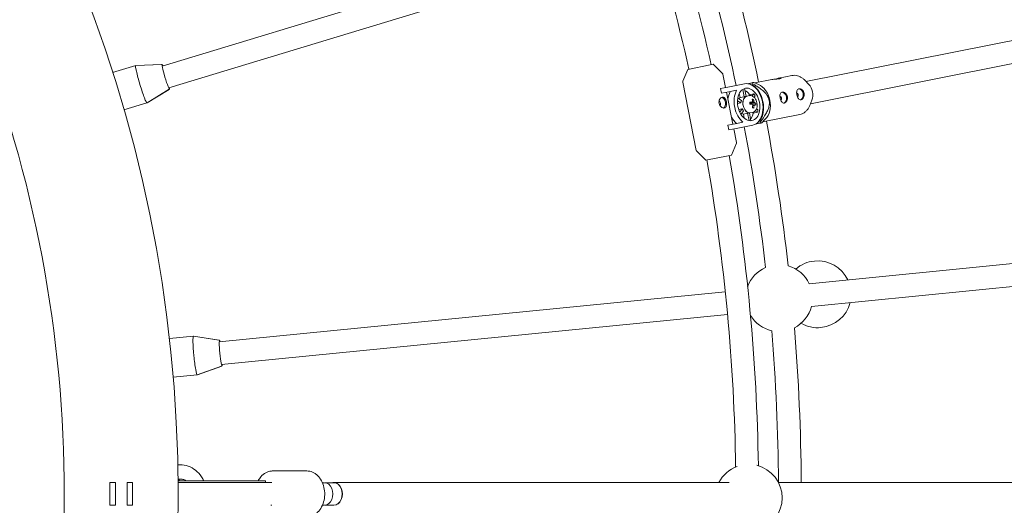
# Model space of a CAD drawing. Units: millimetres. Extents: x -6189 to 6011, y -6262 to 7276.
# Drawn here: x 775 to 1467, y -170 to 171 of the extents above; entities that cross this region are included whole.
import ezdxf

# ---------------------------------------------------------------- set-up
doc = ezdxf.new("R2010")
doc.units = ezdxf.units.MM
doc.layers.add('HUCK SPAIN', color=7, linetype='Continuous')

# ---------------------------------------------------------------- blocks, each defined once
blk = doc.blocks.new('A$C69377A15')
at = {"layer": 'HUCK SPAIN', "color": 0, "linetype": 'Continuous', "lineweight": 0}
for p, q in [((1216.96, 242.19), (874.96, 138.45)), ((1221.6, 226.88), (879.6, 123.14)), ((1327.48, 127.6), (1493.23, 160.57)), ((856.34, 138.7), (840.13, 133.79)), ((856.48, 138.75), (856.34, 138.7)), ((874.49, 139.45), (856.36, 138.71)), ((874.67, 139.51), (856.48, 138.75)), ((1260.06, 139.2), (1244.47, 136.1)), ((1262.32, 139.65), (1260.06, 139.2)), ((1262.41, 139.62), (1268.82, 133.27)), ((1330.61, 111.91), (1496.35, 144.88)), ((1244.4, 136.04), (1240.91, 127.72)), ((1270.98, 123.3), (1269.1, 132.76)), ((1317.63, 131.76), (1308.63, 129.97)), ((1250.39, 79.19), (1240.85, 127.14)), ((1284.32, 125.95), (1272.54, 123.61)), ((1289.31, 126.64), (1286.31, 126.04)), ((1289.7, 124.87), (1290.2, 124.97)), ((1290.2, 124.97), (1289.99, 126.03)), ((1294.01, 125.55), (1290.72, 126.92)), ((1303.54, 128.96), (1291.54, 126.57)), ((1329.45, 125.57), (1326.63, 128.49)), ((879.77, 122.04), (864.28, 112.59)), ((879.95, 122.1), (864.41, 112.62)), ((1267.51, 122.61), (1267.4, 122.59)), ((1268.06, 119.25), (1267.4, 122.59)), ((1267.51, 122.61), (1272.54, 123.61)), ((1268.17, 119.27), (1267.51, 122.61)), ((1268.17, 119.27), (1268.06, 119.25)), ((1273.21, 120.27), (1268.17, 119.27)), ((1276.09, 97.6), (1271.64, 119.96)), ((1273.21, 120.27), (1278.65, 121.36)), ((1280.6, 119.18), (1281.18, 116.28)), ((1283.08, 122.05), (1284.11, 116.86)), ((1285.33, 117.18), (1284.25, 122.63)), ((1286.03, 117.32), (1287.73, 117.66)), ((1287.89, 118.31), (1287.33, 117.58)), ((1290.82, 118.89), (1287.89, 118.31)), ((1290.82, 118.89), (1289.68, 117.41)), ((864.26, 112.58), (848.05, 107.66)), ((864.41, 112.62), (864.26, 112.58)), ((1279.32, 113.97), (1281.81, 112.54)), ((1281.81, 112.54), (1279.34, 112.05)), ((1282.11, 114.28), (1279.51, 115.77)), ((1284.11, 116.86), (1281.18, 116.28)), ((1284.71, 117.06), (1286.03, 117.32)), ((1288.49, 112.7), (1288.49, 112.57)), ((1288.74, 112.18), (1289.12, 112.11)), ((1292.28, 112.37), (1289.12, 112.11)), ((1289.14, 111.6), (1289.12, 112.11)), ((1290.58, 114.99), (1289.82, 114.31)), ((1291.04, 116.46), (1291.76, 117.4)), ((1331.65, 114.55), (1330.16, 110.77)), ((1280.18, 107.86), (1282.64, 108.35)), ((1282.64, 108.35), (1280.89, 106.08)), ((1281.75, 104.49), (1283.58, 106.86)), ((1283.49, 104.66), (1286.42, 105.24)), ((1283.49, 104.66), (1284.07, 101.75)), ((1286.42, 105.24), (1287.45, 100.05)), ((1287.06, 105.29), (1288.37, 105.55)), ((1288.76, 99.97), (1287.68, 105.41)), ((1288.37, 105.55), (1290.08, 105.89)), ((1289.67, 105.81), (1290.47, 105.35)), ((1290.77, 108.91), (1289.85, 109.33)), ((1290.47, 105.35), (1293.4, 105.94)), ((1291.78, 106.86), (1293.4, 105.94)), ((1293.7, 107.67), (1292.67, 108.26)), ((1323.09, 104.3), (1297.01, 99.11)), ((1272.62, 96.91), (1272.51, 96.89)), ((1272.62, 96.91), (1277.65, 97.91)), ((1273.28, 93.58), (1272.62, 96.91)), ((1283.1, 99), (1277.65, 97.91)), ((1278.32, 94.58), (1290.09, 96.92)), ((1291.97, 97.6), (1294.97, 98.2)), ((1295.15, 100.08), (1294.65, 99.98)), ((1295.36, 99.01), (1295.15, 100.08)), ((1298.89, 101), (1296.38, 98.48)), ((1273.17, 93.56), (1272.51, 96.89)), ((1273.28, 93.58), (1273.17, 93.56)), ((1278.32, 94.58), (1273.28, 93.58)), ((1278.64, 84.81), (1276.76, 94.27)), ((1275.09, 75.91), (1278.58, 84.23)), ((1257.07, 72.33), (1250.67, 78.67)), ((1257.16, 72.3), (1272.75, 75.4)), ((1272.75, 75.4), (1275.01, 75.85)), ((1524.05, 4.62), (1329.73, -14.52)), ((1525.62, -11.3), (1331.3, -30.44)), ((1270.77, -20.33), (915.1, -55.36)), ((1272.34, -36.25), (916.67, -71.28)), ((896.9, -51.47), (880.04, -53.13)), ((897.04, -51.46), (896.9, -51.47)), ((914.85, -54.28), (896.92, -51.47)), ((915.03, -54.26), (897.04, -51.46)), ((916.63, -72.38), (899.59, -78.64)), ((916.81, -72.37), (899.72, -78.63)), ((899.57, -78.64), (882.71, -80.3)), ((899.72, -78.63), (899.57, -78.64)), ((885.95, -141.78), (887.62, -141.78)), ((887.62, -151.78), (886.11, -151.78)), ((976.62, -146.13), (952.67, -146.13)), ((842.09, -154.3), (838.19, -154.3)), ((838.19, -154.3), (838.19, -162.27)), ((842.09, -162.27), (842.09, -154.3)), ((850.24, -154.3), (850.24, -162.27)), ((854.14, -154.3), (850.24, -154.3)), ((854.14, -162.27), (854.14, -154.3)), ((886.91, -152.28), (886.11, -152.28)), ((929.83, -154.28), (886.13, -154.28)), ((886.91, -152.28), (886.91, -153.11)), ((932.74, -154.28), (929.83, -154.28)), ((935.81, -154.28), (934.55, -154.28)), ((935.81, -154.28), (951.25, -154.28)), ((935.92, -153.11), (947.46, -153.11)), ((947.46, -154.28), (947.46, -153.11)), ((989.09, -154.46), (987.62, -154.46)), ((995.64, -154.47), (989.41, -154.47)), ((995.64, -154.28), (1273.59, -154.28)), ((1308.18, -154.28), (1529.69, -154.28)), ((838.19, -162.27), (838.19, -170.25)), ((842.09, -170.25), (842.09, -162.27)), ((850.24, -162.27), (850.24, -170.25)), ((854.14, -170.25), (854.14, -162.27)), ((838.19, -170.25), (842.09, -170.25)), ((850.24, -170.25), (854.14, -170.25)), ((989.09, -170.1), (987.62, -170.1)), ((995.64, -170.08), (989.41, -170.08))]:
    blk.add_line(p, q, dxfattribs=at)
for centre, radius, start, end in [((-88.84, -162.28), 6100, 270, 90), ((-88.84, -162.28), 975, 270, 90), ((-88.84, -162.28), 1383, 12.59751, 21.45565), ((-88.84, -162.28), 1367, 12.61329, 21.48299), ((-88.84, -162.28), 1397, 11.85701, 15.95967), ((-88.84, -162.28), 1413, 11.8177, 15.98893), ((-88.84, -162.28), 895, 338.46031, 21.53969), ((1262.34, 139.55), 0.1, 45.26935, 101.25), ((1244.49, 136), 0.1, 101.25, 157.23065), ((1268.12, 132.56), 1, 11.25, 45.26935), ((1241.83, 127.33), 1, 157.23065, 191.25), ((-88.84, -162.28), 1413, 6.51107, 10.6823), ((-88.84, -162.28), 1397, 6.54033, 10.64299), ((1277.66, 84.61), 1, 337.23065, 11.25), ((1251.37, 79.39), 1, 191.25, 225.26935), ((1257.14, 72.4), 0.1, 225.26935, 281.25), ((-88.84, -162.28), 1367, 0.79387, 9.88671), ((-88.84, -162.28), 1383, 0.82121, 9.90249), ((1274.99, 75.95), 0.1, 281.25, 337.23065), ((1335.7, -21.97), 23.5, 95.625, 131.05042), ((1335.7, -21.97), 23.5, 25.5278, 95.625), ((1308.59, -24.64), 23.5, 113.88161, 160.18031), ((1308.59, -24.64), 23.5, 25.5278, 74.03431), ((1308.59, -24.64), 23.5, 297.21569, 345.7222), ((1335.7, -21.97), 23.5, 275.625, 345.7222), ((1308.59, -24.64), 23.5, 211.06969, 257.36839), ((-88.84, -162.28), 1397, 0.33099, 4.70967), ((-88.84, -162.28), 1413, 0.32439, 4.73893), ((1335.7, -21.97), 23.5, 240.19958, 275.625), ((1287.24, -164.96), 23.5, 110.03107, 152.97014), ((1287.24, -164.96), 23.5, 0, 76.19914), ((1287.24, -164.96), 23.5, 283.57771, 0)]:
    blk.add_arc(centre, radius, start, end, dxfattribs=at)
at = {"layer": 'HUCK SPAIN', "color": 0, "linetype": 'Continuous', "lineweight": 0, "extrusion": (1.87106e-17, -6.16807e-17, -1)}
blk.add_ellipse((860.3, 125.64), major_axis=(-3.96, 13.06), ratio=0.073607, start_param=-1.570796, end_param=0.019068, dxfattribs=at)
at = {"layer": 'HUCK SPAIN', "color": 0, "linetype": 'Continuous', "lineweight": 0, "extrusion": (3.13798e-16, 2.73554e-17, -1)}
blk.add_ellipse((860.44, 125.69), major_axis=(-3.96, 13.06), ratio=0.014552, start_param=-0.068985, end_param=0.00376, dxfattribs=at)
at = {"layer": 'HUCK SPAIN', "color": 0, "linetype": 'Continuous', "lineweight": 0}
for centre, major_axis, ratio, start_param, end_param in [((877.48, 130.85), (-2.47, 8.13), 0.073607, -0.344701, 1.570796), ((877.67, 130.91), (-2.47, 8.13), 0.014552, -0.326655, 0.185606), ((877.48, 130.85), (2.47, -8.13), 0.073607, -1.570796, 0.344701), ((1287.2, 111.44), (2.89, -14.52), 0.665393, 0, 3.141593), ((1287.45, 111.49), (-2.93, 14.71), 0.665393, -2.579056, -0.562536), ((1325.78, 119.11), (-1.68, 8.43), 0.746493, -1.570796, -0.859124), ((877.67, 130.91), (2.47, -8.13), 0.014552, -0.185606, 0.326655), ((1287.04, 111.4), (2.89, -14.52), 0.665393, -2.450061, -0.691531), ((1287.2, 111.44), (-2.26, 11.38), 0.665393, 0, 3.141593), ((1282.96, 110.59), (-2.26, 11.38), 0.665393, -0.965209, -0.487878), ((1287.2, 111.44), (2.26, -11.38), 0.665393, 0, 3.141593), ((1285.88, 111.17), (-2.26, 11.38), 0.665393, -1.129186, -0.965209), ((1320.92, 118.14), (-0.3, 1.52), 0.665393, -1.570796, -0.298052), ((1320.92, 118.14), (0.3, -1.52), 0.665393, 0.298052, 1.570796), ((1325.78, 119.11), (-1.68, 8.43), 0.746493, -2.282469, -1.570796), ((1266.35, 112.18), (0.3, -1.52), 0.665393, 0.310676, 2.830917), ((1268.33, 112.57), (0.76, -3.83), 0.665393, 0.199697, 2.941896), ((1282.96, 110.59), (-1.17, 5.88), 0.665393, 0.159002, 0.485889), ((1285.88, 111.17), (1.17, -5.88), 0.665393, -2.253398, -1.935393), ((1287.2, 111.44), (-1.17, 5.88), 0.665393, 0, 3.141593), ((1287.2, 111.44), (-1.17, 5.88), 0.665393, 0, 2.894184), ((1285.88, 111.17), (-1.17, 5.88), 0.665393, 0, 0.159002), ((1284.62, 110.59), (0.39, 9.88), 0.350823, -1.374317, -1.302482), ((1283.23, 111.35), (-9.97, -0.3), 0.18281, -2.263681, -2.082973), ((1284.62, 110.59), (0.39, 9.88), 0.350823, -1.446152, -1.374317), ((1288.04, 111.6), (-0.25, 1.26), 0.665393, -0.835135, -0.69685), ((1288.04, 111.6), (-0.25, 1.26), 0.665393, -1.230477, -0.835135), ((1288.04, 111.6), (-0.25, 1.26), 0.665393, -1.688029, -1.230477), ((1290.49, 112.09), (-0.3, 1.49), 0.665393, 0.240567, 0.835413), ((1290.49, 112.09), (0.3, -1.49), 0.665393, -1.33023, -0.735383), ((1283.73, 110.57), (1.65, 9.84), 0.723763, -1.168165, -0.987457), ((1290.49, 112.09), (-0.3, 1.49), 0.665393, -1.33023, -0.735383), ((1290.49, 112.09), (0.3, -1.49), 0.665393, 0.240567, 0.835413), ((1283.23, 111.35), (-9.97, -0.3), 0.18281, -2.713403, -2.532694), ((1309.18, 115.81), (-0.3, 1.52), 0.665393, -1.570796, -0.298052), ((1309.18, 115.81), (0.3, -1.52), 0.665393, 0.298052, 1.570796), ((1282.96, 110.59), (1.17, -5.88), 0.665393, -0.485889, -0.159002), ((1285.88, 111.17), (1.17, -5.88), 0.665393, -1.2062, -0.888195), ((1285.88, 111.17), (1.17, -5.88), 0.665393, -0.159002, 0), ((1287.2, 111.44), (1.17, -5.88), 0.665393, -0.247408, 0), ((1282.96, 110.59), (-2.26, 11.38), 0.665393, -2.653715, -2.176383), ((1283.73, 110.57), (1.65, 9.84), 0.723763, -1.617887, -1.437179), ((1285.88, 111.17), (-2.26, 11.38), 0.665393, -2.176383, -2.012407), ((916.1, -63.3), (-0.83, 8.46), 0.073607, -0.344701, 1.570796), ((916.29, -63.28), (-0.83, 8.46), 0.014552, -0.326655, 0.185606), ((916.1, -63.3), (0.83, -8.46), 0.073607, -1.570796, 0.344701), ((916.29, -63.28), (0.83, -8.46), 0.014552, -0.185606, 0.326655), ((995.64, -162.28), (0, 8), 0.746659, 0, 0.219159), ((995.64, -162.28), (0, -8), 0.746659, 0, 3.141593), ((995.64, -162.28), (0, -8), 0.746659, -0.219159, 0)]:
    blk.add_ellipse(centre, major_axis=major_axis, ratio=ratio, start_param=start_param, end_param=end_param, dxfattribs=at)
at = {"layer": 'HUCK SPAIN', "color": 0, "linetype": 'Continuous', "lineweight": 0, "extrusion": (3.5014e-17, -5.73622e-17, -1)}
blk.add_ellipse((860.3, 125.64), major_axis=(3.96, -13.06), ratio=0.073607, start_param=-0.019068, end_param=1.570796, dxfattribs=at)
at = {"layer": 'HUCK SPAIN', "color": 0, "linetype": 'Continuous', "lineweight": 0, "extrusion": (2.60885e-16, -7.19551e-18, -1)}
for start_param, end_param in [(-2.381831, -2.330558), (-0.811034, -0.759762)]:
    blk.add_ellipse((1282.06, 110.41), major_axis=(3.9, -19.62), ratio=0.746493, start_param=start_param, end_param=end_param, dxfattribs=at)
at = {"layer": 'HUCK SPAIN', "color": 0, "linetype": 'Continuous', "lineweight": 0, "extrusion": (1.8643e-16, 3.68342e-17, -1)}
blk.add_ellipse((1291.85, 112.36), major_axis=(2.73, -13.73), ratio=0.746493, start_param=-2.676223, end_param=-1.570796, dxfattribs=at)
at = {"layer": 'HUCK SPAIN', "color": 0, "linetype": 'Continuous', "lineweight": 0, "extrusion": (1.70068e-16, -1.82345e-17, -1)}
blk.add_ellipse((1282.61, 110.52), major_axis=(-2.89, 14.52), ratio=0.665393, start_param=-1.131352, end_param=-0.691531, dxfattribs=at)
at = {"layer": 'HUCK SPAIN', "color": 0, "linetype": 'Continuous', "lineweight": 0, "extrusion": (1.72472e-16, -9.38282e-18, -1)}
for centre in [(1311.15, 116.2), (1322.9, 118.54)]:
    blk.add_ellipse(centre, major_axis=(-0.76, 3.83), ratio=0.665393, start_param=0.064505, end_param=1.570796, dxfattribs=at)
at = {"layer": 'HUCK SPAIN', "color": 0, "linetype": 'Continuous', "lineweight": 0, "extrusion": (1.76293e-16, -9.10051e-18, -1)}
for centre in [(1322.9, 118.54), (1311.15, 116.2)]:
    blk.add_ellipse(centre, major_axis=(0.76, -3.83), ratio=0.665393, start_param=-1.570796, end_param=-0.064505, dxfattribs=at)
at = {"layer": 'HUCK SPAIN', "color": 0, "linetype": 'Continuous', "lineweight": 0, "extrusion": (3.4702e-17, -5.69375e-17, -1)}
blk.add_ellipse((860.44, 125.69), major_axis=(3.96, -13.06), ratio=0.014552, start_param=-0.00376, end_param=0.068985, dxfattribs=at)
at = {"layer": 'HUCK SPAIN', "color": 0, "linetype": 'Continuous', "lineweight": 0, "extrusion": (2.3131e-16, 3.78811e-16, -1)}
blk.add_ellipse((1283.27, 109.95), major_axis=(9.97, 0.3), ratio=0.18281, start_param=-1.05862, end_param=-0.877912, dxfattribs=at)
at = {"layer": 'HUCK SPAIN', "color": 0, "linetype": 'Continuous', "lineweight": 0, "extrusion": (2.46036e-16, 2.04526e-17, -1)}
blk.add_ellipse((1282.77, 110.73), major_axis=(-1.65, -9.84), ratio=0.723763, start_param=-2.154136, end_param=-1.973427, dxfattribs=at)
at = {"layer": 'HUCK SPAIN', "color": 0, "linetype": 'Continuous', "lineweight": 0, "extrusion": (2.38709e-16, -8.93821e-17, -1)}
blk.add_ellipse((1283.77, 109.46), major_axis=(9.08, 3.93), ratio=0.4605, start_param=-0.68928, end_param=-0.54561, dxfattribs=at)
at = {"layer": 'HUCK SPAIN', "color": 0, "linetype": 'Continuous', "lineweight": 0, "extrusion": (2.44229e-16, -5.78814e-18, -1)}
blk.add_ellipse((1282.77, 110.73), major_axis=(-1.65, -9.84), ratio=0.723763, start_param=-1.704414, end_param=-1.523706, dxfattribs=at)
at = {"layer": 'HUCK SPAIN', "color": 0, "linetype": 'Continuous', "lineweight": 0, "extrusion": (2.55044e-16, -2.34392e-16, -1)}
blk.add_ellipse((1283.27, 109.95), major_axis=(9.97, 0.3), ratio=0.18281, start_param=-0.608898, end_param=-0.42819, dxfattribs=at)
at = {"layer": 'HUCK SPAIN', "color": 0, "linetype": 'Continuous', "lineweight": 0, "extrusion": (2.35116e-16, 6.2921e-19, -1)}
blk.add_ellipse((1282.84, 110.89), major_axis=(-5.04, -8.51), ratio=0.944617, start_param=-2.233462, end_param=-2.161627, dxfattribs=at)
at = {"layer": 'HUCK SPAIN', "color": 0, "linetype": 'Continuous', "lineweight": 0, "extrusion": (2.33515e-16, 6.96984e-18, -1)}
blk.add_ellipse((1282.84, 110.89), major_axis=(-5.04, -8.51), ratio=0.944617, start_param=-2.161627, end_param=-2.089792, dxfattribs=at)
at = {"layer": 'HUCK SPAIN', "color": 0, "linetype": 'Continuous', "lineweight": 0, "extrusion": (1.75157e-16, -9.32658e-18, -1)}
blk.add_ellipse((1291.85, 112.36), major_axis=(2.73, -13.73), ratio=0.746493, start_param=-1.570796, end_param=-0.465369, dxfattribs=at)
at = {"layer": 'HUCK SPAIN', "color": 0, "linetype": 'Continuous', "lineweight": 0, "extrusion": (3.01291e-16, 1.14028e-16, -1)}
blk.add_ellipse((1283.69, 112.03), major_axis=(-9.43, 3), ratio=0.133294, start_param=-2.461362, end_param=-2.317692, dxfattribs=at)
at = {"layer": 'HUCK SPAIN', "color": 0, "linetype": 'Continuous', "lineweight": 0, "extrusion": (1.98597e-16, 8.59356e-18, -1)}
blk.add_ellipse((1282.61, 110.52), major_axis=(-2.89, 14.52), ratio=0.665393, start_param=-2.450061, end_param=-2.010241, dxfattribs=at)
at = {"layer": 'HUCK SPAIN', "color": 0, "linetype": 'Continuous', "lineweight": 0, "extrusion": (2.13326e-18, -2.16594e-17, -1)}
blk.add_ellipse((898.23, -65.06), major_axis=(-1.34, 13.58), ratio=0.073607, start_param=-1.570796, end_param=0.019068, dxfattribs=at)
at = {"layer": 'HUCK SPAIN', "color": 0, "linetype": 'Continuous', "lineweight": 0, "extrusion": (1.17414e-16, -1.28959e-17, -1)}
blk.add_ellipse((898.38, -65.04), major_axis=(-1.34, 13.58), ratio=0.014552, start_param=-0.068985, end_param=0.00376, dxfattribs=at)
at = {"layer": 'HUCK SPAIN', "color": 0, "linetype": 'Continuous', "lineweight": 0, "extrusion": (7.23451e-18, -1.97159e-17, -1)}
blk.add_ellipse((898.23, -65.06), major_axis=(1.34, -13.58), ratio=0.073607, start_param=-0.019068, end_param=1.570796, dxfattribs=at)
at = {"layer": 'HUCK SPAIN', "color": 0, "linetype": 'Continuous', "lineweight": 0, "extrusion": (7.76278e-18, -2.11998e-17, -1)}
blk.add_ellipse((898.38, -65.04), major_axis=(1.34, -13.58), ratio=0.014552, start_param=-0.00376, end_param=0.068985, dxfattribs=at)
at = {"layer": 'HUCK SPAIN', "color": 0, "linetype": 'Continuous', "lineweight": 0, "extrusion": (1.48697e-16, -1.08377e-19, -1)}
blk.add_ellipse((951.34, -162.28), major_axis=(0, 8), ratio=0.746659, start_param=-0.006836, end_param=0.12927, dxfattribs=at)
at = {"layer": 'HUCK SPAIN', "color": 0, "linetype": 'Continuous', "lineweight": 0, "extrusion": (2.30731e-16, 7.61397e-21, -1)}
blk.add_ellipse((951.27, -162.28), major_axis=(0, 8), ratio=0.962399, start_param=0.009731, end_param=0.038337, dxfattribs=at)
at = {"layer": 'HUCK SPAIN', "color": 0, "linetype": 'Continuous', "lineweight": 0, "extrusion": (1.52119e-16, 5.18717e-31, -1)}
blk.add_ellipse((989.09, -162.28), major_axis=(0, 7.82), ratio=0.746659, start_param=0, end_param=3.141593, dxfattribs=at)
at = {"layer": 'HUCK SPAIN', "color": 0, "linetype": 'Continuous', "lineweight": 0, "extrusion": (1.52336e-16, 5.2087e-31, -1)}
blk.add_ellipse((995.64, -162.28), major_axis=(0, 7.81), ratio=0.746659, start_param=0, end_param=3.141593, dxfattribs=at)
at = {"layer": 'HUCK SPAIN', "color": 0, "linetype": 'Continuous', "lineweight": 0, "extrusion": (1.52244e-16, -1.3212e-17, -1)}
blk.add_ellipse((951.34, -162.28), major_axis=(0, -8), ratio=0.746659, start_param=-0.12927, end_param=0.006836, dxfattribs=at)
at = {"layer": 'HUCK SPAIN', "color": 0, "linetype": 'Continuous', "lineweight": 0}
for points, knots in [([(875.39, 138.58), (875.35, 138.66), (875.31, 138.74), (875.19, 138.95), (875.12, 139.07), (874.99, 139.23), (874.94, 139.28), (874.83, 139.36), (874.78, 139.39), (874.66, 139.44), (874.58, 139.46), (874.49, 139.45)], [4.3072197, 4.3072197, 4.3072197, 4.3072197, 4.3829753, 4.3829753, 4.5381482, 4.5381482, 4.6157346, 4.6157346, 4.6545278, 4.6545278, 4.693321, 4.693321, 4.693321, 4.693321]), ([(875.39, 138.59), (875.36, 138.66), (875.34, 138.72), (875.27, 138.91), (875.24, 139.01), (875.19, 139.13), (875.17, 139.17), (875.14, 139.23), (875.13, 139.25), (875.09, 139.3), (875.08, 139.32), (875.05, 139.36), (875.02, 139.38), (874.94, 139.44), (874.9, 139.47), (874.79, 139.5), (874.73, 139.51), (874.67, 139.51)], [4.3311865, 4.3311865, 4.3311865, 4.3311865, 4.3952221, 4.3952221, 4.5519257, 4.5519257, 4.6302776, 4.6302776, 4.6694535, 4.6694535, 4.6810977, 4.6810977, 4.6941535, 4.6941535, 4.7027447, 4.7027447, 4.7086294, 4.7086294, 4.7086294, 4.7086294]), ([(1317.63, 131.76), (1318.25, 131.89), (1318.89, 131.94), (1320.16, 131.9), (1320.8, 131.8), (1322.06, 131.48), (1322.68, 131.25), (1323.89, 130.66), (1324.47, 130.31), (1325.59, 129.48), (1326.13, 129.01), (1326.63, 128.49)], [6.1357757, 6.1357757, 6.1357757, 6.1357757, 6.3076005, 6.3076005, 6.4794252, 6.4794252, 6.65125, 6.65125, 6.8230747, 6.8230747, 6.9948995, 6.9948995, 6.9948995, 6.9948995]), ([(1309.05, 129.49), (1308.72, 129.43), (1308.3, 129.37), (1307.37, 129.29), (1306.85, 129.27), (1305.86, 129.21), (1305.33, 129.18), (1304.35, 129.09), (1303.9, 129.03), (1303.54, 128.96)], [-2.3640721, -2.3640721, -2.3640721, -2.3640721, -2.2163014, -2.2163014, -2.0685308, -2.0685308, -1.9207924, -1.9207924, -1.7730541, -1.7730541, -1.7730541, -1.7730541]), ([(1306.13, 129.23), (1306.53, 129.37), (1306.95, 129.51), (1307.83, 129.78), (1308.27, 129.9), (1308.99, 130.04), (1309.31, 130.08), (1309.78, 130.07), (1309.91, 130.02), (1310, 129.89), (1309.94, 129.81), (1309.63, 129.64), (1309.37, 129.55), (1309.05, 129.49)], [1.4999601, 1.4999601, 1.4999601, 1.4999601, 1.6253157, 1.6253157, 1.7730541, 1.7730541, 1.9207924, 1.9207924, 2.0685308, 2.0685308, 2.2163014, 2.2163014, 2.3640721, 2.3640721, 2.3640721, 2.3640721]), ([(879.77, 122.04), (879.85, 122.09), (879.9, 122.15), (879.99, 122.27), (880.01, 122.33), (880.07, 122.52), (880.07, 122.62), (880.08, 122.89), (880.06, 123.06), (880.04, 123.27)], [1.5898643, 1.5898643, 1.5898643, 1.5898643, 1.6274217, 1.6274217, 1.6793899, 1.6793899, 1.8062289, 1.8062289, 1.9759651, 1.9759651, 1.9759651, 1.9759651]), ([(879.95, 122.1), (880, 122.12), (880.03, 122.16), (880.1, 122.23), (880.12, 122.27), (880.16, 122.34), (880.17, 122.37), (880.18, 122.42), (880.18, 122.45), (880.19, 122.49), (880.19, 122.51), (880.19, 122.56), (880.19, 122.58), (880.18, 122.68), (880.17, 122.72), (880.13, 122.91), (880.09, 123.06), (880.04, 123.26)], [1.5745559, 1.5745559, 1.5745559, 1.5745559, 1.579652, 1.579652, 1.5859341, 1.5859341, 1.5938904, 1.5938904, 1.6035723, 1.6035723, 1.6175345, 1.6175345, 1.6459909, 1.6459909, 1.767492, 1.767492, 1.9519988, 1.9519988, 1.9519988, 1.9519988]), ([(1288.83, 117.67), (1288.76, 117.68), (1288.69, 117.69), (1288.54, 117.71), (1288.47, 117.71), (1288.32, 117.72), (1288.24, 117.72), (1288.1, 117.71), (1288.02, 117.7), (1287.88, 117.68), (1287.81, 117.67), (1287.73, 117.66)], [6.1673672, 6.1673672, 6.1673672, 6.1673672, 6.2168489, 6.2168489, 6.2663305, 6.2663305, 6.3158121, 6.3158121, 6.3652938, 6.3652938, 6.4147754, 6.4147754, 6.4147754, 6.4147754]), ([(1290.08, 105.89), (1290.5, 105.97), (1290.9, 106.15), (1291.63, 106.67), (1291.95, 107.02), (1292.51, 107.86), (1292.74, 108.37), (1293.06, 109.48), (1293.15, 110.09), (1293.18, 111.35), (1293.12, 111.99), (1292.86, 113.25), (1292.66, 113.87), (1292.15, 115.01), (1291.83, 115.54), (1291.09, 116.45), (1290.67, 116.83), (1289.79, 117.4), (1289.32, 117.59), (1288.84, 117.67), (1288.84, 117.67), (1288.83, 117.67)], [3.273183, 3.273183, 3.273183, 3.273183, 3.562084, 3.562084, 3.864255, 3.864255, 4.187349, 4.187349, 4.518644, 4.518644, 4.850297, 4.850297, 5.181533, 5.181533, 5.513209, 5.513209, 5.844401, 5.844401, 6.166441, 6.166441, 6.167367, 6.167367, 6.167367, 6.167367]), ([(1314.43, 116.85), (1314.33, 117.33), (1314.15, 117.83), (1313.62, 118.71), (1313.29, 119.08), (1312.6, 119.65), (1312.21, 119.88), (1311.42, 120.13), (1311.04, 120.15), (1310.4, 120.03), (1310.1, 119.87), (1309.63, 119.36), (1309.45, 119.03), (1309.24, 118.28), (1309.18, 117.82), (1309.19, 116.84), (1309.24, 116.32), (1309.34, 115.84)], [0.591018, 0.591018, 0.591018, 0.591018, 0.738756, 0.738756, 0.886495, 0.886495, 1.034265, 1.034265, 1.182036, 1.182036, 1.329807, 1.329807, 1.477577, 1.477577, 1.625316, 1.625316, 1.773054, 1.773054, 1.773054, 1.773054]), ([(1326.18, 119.19), (1326.08, 119.67), (1325.89, 120.17), (1325.37, 121.04), (1325.04, 121.42), (1324.35, 121.99), (1323.95, 122.21), (1323.17, 122.47), (1322.79, 122.49), (1322.14, 122.36), (1321.84, 122.2), (1321.37, 121.7), (1321.2, 121.36), (1320.99, 120.62), (1320.93, 120.16), (1320.93, 119.18), (1320.99, 118.66), (1321.09, 118.18)], [0.591018, 0.591018, 0.591018, 0.591018, 0.738756, 0.738756, 0.886495, 0.886495, 1.034265, 1.034265, 1.182036, 1.182036, 1.329807, 1.329807, 1.477577, 1.477577, 1.625316, 1.625316, 1.773054, 1.773054, 1.773054, 1.773054]), ([(1321.09, 118.18), (1321.18, 117.69), (1321.33, 117.19), (1321.7, 116.28), (1321.93, 115.88), (1322.41, 115.28), (1322.7, 115.03), (1323.33, 114.75), (1323.67, 114.71), (1323.99, 114.78), (1324.31, 114.84), (1324.65, 115.01), (1325.28, 115.54), (1325.56, 115.9), (1325.98, 116.69), (1326.14, 117.17), (1326.29, 118.17), (1326.27, 118.71), (1326.18, 119.19)], [-0.591018, -0.591018, -0.591018, -0.591018, -0.44328, -0.44328, -0.295541, -0.295541, -0.147771, -0.147771, 0, 0, 0, 0.147771, 0.147771, 0.295541, 0.295541, 0.44328, 0.44328, 0.591018, 0.591018, 0.591018, 0.591018]), ([(1270.11, 108.95), (1269.79, 108.89), (1269.41, 108.91), (1268.63, 109.17), (1268.24, 109.39), (1267.55, 109.96), (1267.22, 110.34), (1266.7, 111.21), (1266.51, 111.71), (1266.41, 112.19), (1266.32, 112.68), (1266.3, 113.21), (1266.45, 114.22), (1266.61, 114.69), (1267.03, 115.48), (1267.3, 115.84), (1267.93, 116.37), (1268.27, 116.54), (1268.59, 116.6)], [-0.590826, -0.590826, -0.590826, -0.590826, -0.443134, -0.443134, -0.295442, -0.295442, -0.147721, -0.147721, 0, 0, 0, 0.147721, 0.147721, 0.295442, 0.295442, 0.443134, 0.443134, 0.590826, 0.590826, 0.590826, 0.590826]), ([(1268.59, 116.6), (1268.91, 116.67), (1269.25, 116.63), (1269.88, 116.35), (1270.17, 116.11), (1270.66, 115.5), (1270.89, 115.1), (1271.26, 114.19), (1271.41, 113.69), (1271.6, 112.72), (1271.66, 112.2), (1271.66, 111.22), (1271.6, 110.77), (1271.38, 110.02), (1271.21, 109.68), (1270.74, 109.18), (1270.43, 109.02), (1270.11, 108.95)], [0.590826, 0.590826, 0.590826, 0.590826, 0.738518, 0.738518, 0.88621, 0.88621, 1.03393, 1.03393, 1.181651, 1.181651, 1.329372, 1.329372, 1.477093, 1.477093, 1.624785, 1.624785, 1.772477, 1.772477, 1.772477, 1.772477]), ([(1309.34, 115.84), (1309.44, 115.36), (1309.58, 114.85), (1309.95, 113.95), (1310.18, 113.55), (1310.66, 112.94), (1310.95, 112.69), (1311.58, 112.41), (1311.92, 112.38), (1312.24, 112.44), (1312.56, 112.5), (1312.91, 112.67), (1313.53, 113.2), (1313.81, 113.57), (1314.23, 114.35), (1314.39, 114.83), (1314.54, 115.84), (1314.53, 116.37), (1314.43, 116.85)], [-0.591018, -0.591018, -0.591018, -0.591018, -0.44328, -0.44328, -0.295541, -0.295541, -0.147771, -0.147771, 0, 0, 0, 0.147771, 0.147771, 0.295541, 0.295541, 0.44328, 0.44328, 0.591018, 0.591018, 0.591018, 0.591018]), ([(1330.16, 110.77), (1329.89, 110.1), (1329.58, 109.46), (1328.86, 108.26), (1328.45, 107.71), (1327.56, 106.71), (1327.08, 106.25), (1326.04, 105.47), (1325.48, 105.14), (1324.32, 104.62), (1323.71, 104.42), (1323.09, 104.3)], [2.1350593, 2.1350593, 2.1350593, 2.1350593, 2.306884, 2.306884, 2.4787088, 2.4787088, 2.6505335, 2.6505335, 2.8223583, 2.8223583, 2.994183, 2.994183, 2.994183, 2.994183]), ([(915.56, -55.31), (915.53, -55.22), (915.51, -55.14), (915.43, -54.91), (915.39, -54.78), (915.29, -54.6), (915.25, -54.54), (915.16, -54.44), (915.12, -54.4), (915.01, -54.33), (914.94, -54.3), (914.85, -54.28)], [4.3072197, 4.3072197, 4.3072197, 4.3072197, 4.3829753, 4.3829753, 4.5381482, 4.5381482, 4.6157346, 4.6157346, 4.6545278, 4.6545278, 4.693321, 4.693321, 4.693321, 4.693321]), ([(915.55, -55.3), (915.54, -55.23), (915.54, -55.17), (915.51, -54.97), (915.49, -54.86), (915.47, -54.73), (915.46, -54.69), (915.44, -54.63), (915.43, -54.6), (915.41, -54.54), (915.4, -54.53), (915.37, -54.48), (915.35, -54.45), (915.29, -54.38), (915.25, -54.35), (915.15, -54.29), (915.09, -54.27), (915.03, -54.26)], [4.3311865, 4.3311865, 4.3311865, 4.3311865, 4.3952221, 4.3952221, 4.5519257, 4.5519257, 4.6302776, 4.6302776, 4.6694535, 4.6694535, 4.6810977, 4.6810977, 4.6941535, 4.6941535, 4.7027447, 4.7027447, 4.7086294, 4.7086294, 4.7086294, 4.7086294]), ([(916.63, -72.38), (916.71, -72.35), (916.78, -72.31), (916.89, -72.2), (916.92, -72.15), (917.02, -71.98), (917.04, -71.88), (917.09, -71.62), (917.11, -71.44), (917.13, -71.24)], [1.5898643, 1.5898643, 1.5898643, 1.5898643, 1.6274217, 1.6274217, 1.6793899, 1.6793899, 1.8062289, 1.8062289, 1.9759651, 1.9759651, 1.9759651, 1.9759651]), ([(916.81, -72.37), (916.86, -72.35), (916.91, -72.32), (916.98, -72.27), (917.01, -72.23), (917.06, -72.17), (917.08, -72.14), (917.1, -72.09), (917.11, -72.07), (917.13, -72.02), (917.13, -72.01), (917.14, -71.96), (917.14, -71.94), (917.15, -71.84), (917.15, -71.79), (917.14, -71.6), (917.14, -71.45), (917.12, -71.25)], [1.5745559, 1.5745559, 1.5745559, 1.5745559, 1.579652, 1.579652, 1.5859341, 1.5859341, 1.5938904, 1.5938904, 1.6035723, 1.6035723, 1.6175345, 1.6175345, 1.6459909, 1.6459909, 1.767492, 1.767492, 1.9519988, 1.9519988, 1.9519988, 1.9519988]), ([(887.62, -141.78), (889.55, -141.78), (891.48, -142.11), (895.15, -143.43), (896.89, -144.41), (900.03, -146.91), (901.41, -148.45), (903.16, -151.09), (903.7, -152.08), (904.16, -153.11)], [0, 0, 0, 0, 0.304179, 0.304179, 0.612311, 0.612311, 0.92647, 0.92647, 1.097034, 1.097034, 1.097034, 1.097034]), ([(887.62, -151.78), (888.48, -151.78), (889.33, -151.93), (890.75, -152.45), (891.31, -152.74), (891.86, -153.11)], [0, 0, 0, 0, 0.3141593, 0.3141593, 0.5326879, 0.5326879, 0.5326879, 0.5326879]), ([(942.31, -153.11), (942.88, -152.04), (943.55, -151.06), (945.33, -149.03), (946.5, -148.07), (949.02, -146.72), (950.34, -146.31), (952.02, -146.14), (952.34, -146.13), (952.67, -146.13)], [5.3329685, 5.3329685, 5.3329685, 5.3329685, 5.577424, 5.577424, 5.901939, 5.901939, 6.209367, 6.209367, 6.2831853, 6.2831853, 6.2831853, 6.2831853]), ([(976.62, -146.13), (977.3, -146.13), (977.99, -146.2), (979.34, -146.48), (980, -146.69), (981.28, -147.24), (981.89, -147.58), (983.07, -148.37), (983.63, -148.83), (984.68, -149.83), (985.17, -150.38), (985.62, -150.97)], [0, 0, 0, 0, 0.1553648, 0.1553648, 0.3107296, 0.3107296, 0.4660944, 0.4660944, 0.6214592, 0.6214592, 0.776824, 0.776824, 0.776824, 0.776824]), ([(985.62, -150.97), (986.56, -152.22), (987.34, -153.66), (988.51, -156.77), (988.9, -158.46), (989.25, -161.91), (989.21, -163.67), (988.69, -167.09), (988.22, -168.74), (986.88, -171.79), (986.01, -173.18), (983.96, -175.52), (982.79, -176.48), (980.27, -177.83), (978.95, -178.24), (977.27, -178.41), (976.94, -178.43), (976.62, -178.43)], [0.776824, 0.776824, 0.776824, 0.776824, 1.103804, 1.103804, 1.436468, 1.436468, 1.770135, 1.770135, 2.103745, 2.103745, 2.435831, 2.435831, 2.760346, 2.760346, 3.067774, 3.067774, 3.141593, 3.141593, 3.141593, 3.141593]), ([(890.74, -153.11), (889.76, -153.11), (888.07, -153.11), (886.67, -153.11), (886.12, -153.11)], [0, 0, 0, 0, 0.0724728, 0.1249996, 0.1249996, 0.1249996, 0.1249996]), ([(890.74, -153.11), (891.8, -153.11), (893.98, -153.11), (897.87, -153.11), (902.26, -153.11), (907.08, -153.11), (912.14, -153.11), (917.17, -153.11), (921.93, -153.11), (926.2, -153.11), (929.78, -153.11), (932.59, -153.11), (934.67, -153.11), (935.52, -153.11), (935.92, -153.11)], [0, 0, 0, 0, 0.072473, 0.150228, 0.232882, 0.319633, 0.409186, 0.500414, 0.591641, 0.681195, 0.767946, 0.850599, 0.928355, 1, 1, 1, 1])]:
    blk.add_open_spline(points, degree=3, knots=knots, dxfattribs=at)
for points, weights in [([(1290.72, 126.92), (1290.72, 126.92), (1289.31, 126.64)], [1.2530314712, 1.20197141579, 1.11594202899]), ([(1289.99, 126.03), (1300.52, 119.99), (1301.65, 114.31)], [1.0115942029, 1.20344827586, 1.20344827586]), ([(1288.09, 112.6), (1288.77, 112.76), (1289.55, 112.94)], [1.00613737337, 1.00658470565, 1.00334830016]), ([(1288.49, 112.57), (1289.57, 112.91), (1290.93, 113.32)], [1.00420912479, 1.00856597988, 1.00334830016]), ([(1291.38, 112.63), (1289.91, 112.38), (1288.74, 112.18)], [1.00334830016, 1.00856597988, 1.00420912479]), ([(1289.92, 110.98), (1290.63, 111.1), (1291.42, 111.24)], [1.00619143023, 1.0061642635, 1.00334830016]), ([(1301.65, 114.31), (1302.78, 108.63), (1295.36, 99.01)], [1.20344827586, 1.20344827586, 1.0115942029]), ([(1291.01, 110.69), (1290.49, 110.65), (1290.02, 110.6)], [1.00334830016, 1.00530233127, 1.00591351766]), ([(1294.97, 98.2), (1296.38, 98.48), (1296.38, 98.48)], [1.11594202899, 1.20197141579, 1.2530314712])]:
    blk.add_rational_spline(points, weights, degree=2, dxfattribs=at)
blk.add_open_spline([(932.74, -154.28), (933.43, -154.28), (934.04, -154.28), (934.55, -154.28)], degree=3, dxfattribs=at)

msp = doc.modelspace()

# ---------------------------------------------------------------- block references
at = {"layer": 'HUCK SPAIN'}
msp.add_blockref('A$C69377A15', (0, 0), dxfattribs=at)

doc.saveas('drawing.dxf')
